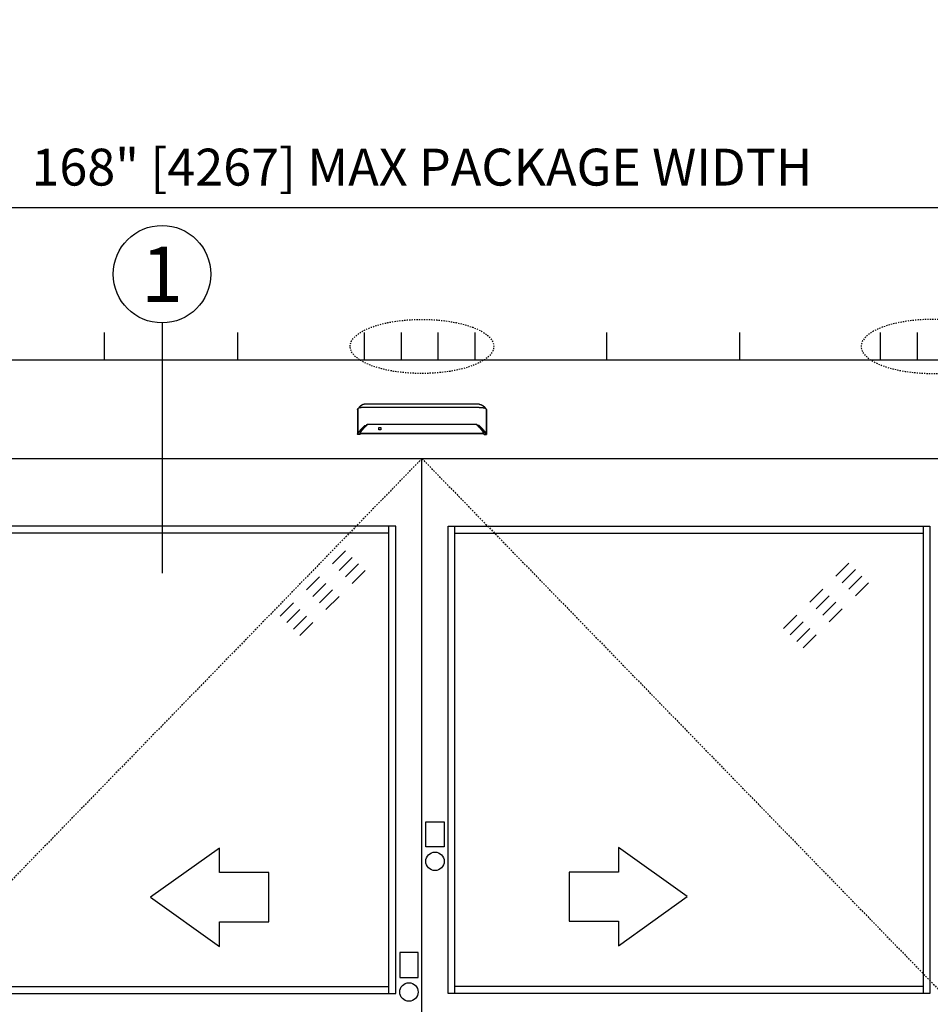
# Model space of a CAD drawing. Extents: x 549 to 1340, y 865 to 1129.
# Drawn here: x 620 to 694, y 1022 to 1102 of the extents above; entities that cross this region are included whole.
import ezdxf
from ezdxf.enums import TextEntityAlignment as Align

# ---------------------------------------------------------------- set-up
doc = ezdxf.new("R2010")
doc.units = 0
doc.header["$MEASUREMENT"] = 0
doc.header["$PDMODE"] = 2
doc.header["$PDSIZE"] = -2
doc.linetypes.add('HIDDEN2', pattern=[0.1875, 0.125, -0.0625])
doc.layers.get('0').update_dxf_attribs({"linetype": 'CONTINUOUS'})
doc.layers.get('DEFPOINTS').update_dxf_attribs({"linetype": 'CONTINUOUS'})
for name, color, linetype in [('G-DETL-FINE', 32, 'CONTINUOUS'), ('G-DETL-HIDN', 32, 'HIDDEN2'), ('G-DETL-TEXT', 31, 'CONTINUOUS')]:
    doc.layers.add(name, color=color, linetype=linetype)
doc.styles.add('ROMAND200', font='ROMAND.SHX', dxfattribs={"height": 0.125})
doc.styles.get("Standard").update_dxf_attribs({"font": 'romans.shx'})
doc.dimstyles.new('DIM32', dxfattribs={"dimscale": 32, "dimtxt": 0.09375, "dimasz": 0.09375, "dimexe": 0.0625, "dimexo": 0.03125, "dimgap": 0.03125, "dimtad": 1, "dimdec": 3, "dimzin": 4, "dimdsep": 46, "dimlunit": 5, "dimtxsty": 'Standard', "dimcen": -0.0625, "dimadec": 0, "dimazin": 0, "dimtfac": 1, "dimtdec": 3, "dimtofl": 0, "dimtmove": 0, "dimatfit": 3, "dimfxl": 0.06, "dimfrac": 2, "dimtolj": 1, "dimtzin": 4, "dimarcsym": 0})

# ---------------------------------------------------------------- blocks, each defined once
blk = doc.blocks.new('GLASS')
for p, q in [((-4.091, -2.5), (-5.151, -3.56)), ((-3.56, -3.03), (-4.621, -4.091)), ((-3.03, -3.56), (-4.091, -4.621)), ((-6.212, -4.621), (-7.273, -5.682)), ((-2.5, -4.091), (-3.56, -5.151)), ((-5.682, -5.151), (-6.742, -6.212)), ((-5.151, -5.682), (-6.212, -6.742)), ((-4.621, -6.212), (-5.682, -7.273)), ((-8.333, -6.742), (-9.394, -7.803)), ((-7.803, -7.273), (-8.864, -8.333)), ((-7.273, -7.803), (-8.333, -8.864)), ((-6.742, -8.333), (-7.803, -9.394))]:
    blk.add_line(p, q)
blk = doc.blocks.new('*D34')
at = {"layer": 'DEFPOINTS', "color": 0, "transparency": 16777216}
for p in [(736.276, 1086.644), (568.276, 1074.23), (736.276, 1074.23)]:
    blk.add_point(p, dxfattribs=at)
at = {"layer": 'G-DETL-TEXT', "color": 0, "lineweight": -2, "transparency": 16777216}
for p, q in [((568.276, 1075.23), (568.276, 1088.644)), ((736.276, 1075.23), (736.276, 1088.644)), ((571.276, 1086.644), (733.276, 1086.644))]:
    blk.add_line(p, q, dxfattribs=at)
at = {"layer": 'G-DETL-TEXT', "color": 0, "transparency": 16777216}
for points in [[(571.276, 1087.144), (571.276, 1086.144), (568.276, 1086.644)], [(733.276, 1087.144), (733.276, 1086.144), (736.276, 1086.644)]]:
    blk.add_solid(points, dxfattribs=at)
at = {"layer": 'G-DETL-TEXT', "color": 0, "transparency": 16777216, "insert": (652.276, 1089.93), "char_height": 3, "attachment_point": 5}
blk.add_mtext('\\A1;168" [4267] MAX PACKAGE WIDTH', dxfattribs=at)

msp = doc.modelspace()

# ---------------------------------------------------------------- linework, layer by layer
at = {"layer": 'G-DETL-FINE'}
for p, q in [((626.4393, 1076.4691), (626.4393, 1074.2301)), ((637.2634, 1076.4691), (637.2634, 1074.2301)), ((647.5726, 1076.4691), (647.5726, 1074.2301)), ((650.5726, 1076.4691), (650.5726, 1074.2301)), ((653.5726, 1076.4691), (653.5726, 1074.2301)), ((656.5726, 1076.4691), (656.5726, 1074.2301)), ((667.2892, 1076.4691), (667.2892, 1074.2301)), ((678.1133, 1076.4691), (678.1133, 1074.2301)), ((689.5425, 1076.4691), (689.5425, 1074.2301)), ((692.5425, 1076.4691), (692.5425, 1074.2301)), ((736.2763, 1074.2301), (568.2763, 1074.2301)), ((647.0298, 1070.2332), (647.0397, 1070.2605)), ((657.5229, 1070.2332), (657.513, 1070.2605)), ((570.0263, 1066.2301), (734.5263, 1066.2301)), ((652.2763, 978.7301), (652.2763, 1066.2301)), ((650.1513, 1060.7301), (610.9613, 1060.7301)), ((649.5903, 1060.1691), (611.5223, 1060.1691)), ((649.5903, 1022.7301), (649.5903, 1060.7301)), ((650.1513, 1022.7301), (650.1513, 1060.7301)), ((654.4013, 1022.7301), (654.4013, 1060.7301)), ((654.4013, 1060.7301), (693.5913, 1060.7301)), ((654.9623, 1022.7301), (654.9623, 1060.7301)), ((654.9623, 1060.1691), (693.0303, 1060.1691)), ((693.0303, 1060.7301), (693.0303, 1022.7301)), ((693.5913, 1060.7301), (693.5913, 1022.7301)), ((611.5223, 1023.2911), (649.5903, 1023.2911)), ((693.0303, 1023.2911), (654.9623, 1023.2911)), ((610.9613, 1022.7301), (650.1513, 1022.7301)), ((693.5913, 1022.7301), (654.4013, 1022.7301))]:
    msp.add_line(p, q, dxfattribs=at)
for points in [[(647.2891, 1070.506), (647.2891, 1070.506), (647.289, 1070.5059), (647.289, 1070.5058), (647.2889, 1070.5058), (647.2888, 1070.5058), (647.2888, 1070.5057), (647.2887, 1070.5055), (647.2885, 1070.5055), (647.2884, 1070.5054), (647.2884, 1070.5053), (647.2883, 1070.5053), (647.2882, 1070.5053), (647.2882, 1070.5052), (647.2881, 1070.5052), (647.2881, 1070.5052), (647.2881, 1070.5051), (647.2879, 1070.5051), (647.2879, 1070.5051), (647.2879, 1070.5049), (647.2879, 1070.5048), (647.2878, 1070.5048), (647.2877, 1070.5048), (647.2876, 1070.5048), (647.2875, 1070.5048), (647.2875, 1070.5047), (647.2873, 1070.5045), (647.2871, 1070.5043), (647.2868, 1070.5042), (647.2866, 1070.504), (647.2864, 1070.5038), (647.2862, 1070.5036), (647.2859, 1070.5035), (647.2857, 1070.5033), (647.2854, 1070.5031), (647.2853, 1070.5029), (647.2852, 1070.5028), (647.285, 1070.5027), (647.2849, 1070.5026), (647.2848, 1070.5026), (647.2847, 1070.5025), (647.2846, 1070.5023), (647.2845, 1070.5023), (647.2844, 1070.5022), (647.2842, 1070.5022), (647.2841, 1070.502), (647.2837, 1070.5017), (647.2833, 1070.5015), (647.283, 1070.5011), (647.2825, 1070.5008), (647.2821, 1070.5004), (647.2818, 1070.5001), (647.2814, 1070.4999), (647.281, 1070.4996), (647.2806, 1070.4992), (647.2802, 1070.4989), (647.2798, 1070.4987), (647.2796, 1070.4984), (647.2793, 1070.4982), (647.279, 1070.4979), (647.2787, 1070.4977), (647.2785, 1070.4975), (647.2782, 1070.4973), (647.2779, 1070.4971), (647.2776, 1070.4968), (647.2774, 1070.4966), (647.2768, 1070.4962), (647.2762, 1070.4957), (647.2755, 1070.4952), (647.275, 1070.4948), (647.2744, 1070.4944), (647.2739, 1070.4939), (647.2733, 1070.4933), (647.2727, 1070.4929), (647.2721, 1070.4925), (647.2715, 1070.492), (647.2708, 1070.4914), (647.2701, 1070.4908), (647.2694, 1070.4903), (647.2686, 1070.4897), (647.268, 1070.4891), (647.2672, 1070.4885), (647.2665, 1070.4879), (647.2658, 1070.4873), (647.2651, 1070.4868), (647.2644, 1070.4861), (647.2637, 1070.4855), (647.2629, 1070.4849), (647.2622, 1070.4843), (647.2614, 1070.4836), (647.2608, 1070.4831), (647.26, 1070.4825), (647.2592, 1070.4818), (647.2585, 1070.4812), (647.2577, 1070.4806), (647.257, 1070.48), (647.2562, 1070.4793), (647.2554, 1070.4786), (647.2547, 1070.4781), (647.254, 1070.4774), (647.2532, 1070.4767), (647.2524, 1070.476), (647.2516, 1070.4755), (647.2509, 1070.4748), (647.2502, 1070.4741), (647.2493, 1070.4734), (647.2469, 1070.4713), (647.2443, 1070.4691), (647.2418, 1070.4669), (647.2392, 1070.4647), (647.2367, 1070.4623), (647.234, 1070.4599), (647.2314, 1070.4575), (647.2287, 1070.4552), (647.226, 1070.4527), (647.2233, 1070.4501), (647.2214, 1070.4483), (647.2194, 1070.4465), (647.2175, 1070.4446), (647.2156, 1070.4427), (647.2136, 1070.4409), (647.2116, 1070.439), (647.2096, 1070.4371), (647.2076, 1070.4352), (647.2056, 1070.4333), (647.2036, 1070.4312), (647.1996, 1070.4272), (647.1954, 1070.4229), (647.1913, 1070.4186), (647.1871, 1070.4143), (647.1831, 1070.4098), (647.1788, 1070.4054), (647.1747, 1070.4007), (647.1705, 1070.3961), (647.1665, 1070.3915), (647.1623, 1070.3867), (647.16, 1070.3839), (647.1576, 1070.3811), (647.1552, 1070.3783), (647.1529, 1070.3754), (647.1505, 1070.3725), (647.1481, 1070.3696), (647.1459, 1070.3668), (647.1436, 1070.3638), (647.1413, 1070.361), (647.139, 1070.358), (647.1368, 1070.3552), (647.1345, 1070.3522), (647.1323, 1070.3493), (647.1301, 1070.3462), (647.128, 1070.3433), (647.1258, 1070.3403), (647.1236, 1070.3373), (647.1215, 1070.3343), (647.1194, 1070.3314), (647.1173, 1070.3285)], [(647.6153, 1070.6431), (647.6151, 1070.6431), (647.6149, 1070.6431), (647.6148, 1070.6431), (647.6146, 1070.6431), (647.6143, 1070.6431), (647.6141, 1070.6431), (647.614, 1070.6431), (647.6138, 1070.6431), (647.6136, 1070.6431), (647.6134, 1070.6431), (647.6133, 1070.6431), (647.6132, 1070.6431), (647.6131, 1070.6431), (647.613, 1070.6431), (647.6129, 1070.6431), (647.6128, 1070.6431), (647.6127, 1070.6431), (647.6126, 1070.6431), (647.6125, 1070.6431), (647.6125, 1070.6431), (647.6123, 1070.6431), (647.6122, 1070.6431), (647.6122, 1070.6431), (647.6121, 1070.6431), (647.6119, 1070.6431), (647.6118, 1070.6431), (647.6118, 1070.6431), (647.6116, 1070.6431), (647.6116, 1070.6431), (647.6115, 1070.6431), (647.6113, 1070.6431), (647.6111, 1070.6431), (647.6107, 1070.6431), (647.6105, 1070.6431), (647.6103, 1070.6431), (647.61, 1070.6431), (647.6098, 1070.6431), (647.6096, 1070.6431), (647.6093, 1070.6431), (647.6091, 1070.6431), (647.6088, 1070.6431), (647.6086, 1070.6431), (647.6083, 1070.6431), (647.6081, 1070.6431), (647.6079, 1070.6431), (647.6077, 1070.6431), (647.6074, 1070.643), (647.6072, 1070.643), (647.607, 1070.643), (647.6066, 1070.643), (647.6064, 1070.643), (647.6062, 1070.643), (647.606, 1070.643), (647.6057, 1070.643), (647.6055, 1070.643), (647.6053, 1070.643), (647.605, 1070.643), (647.6048, 1070.643), (647.6045, 1070.643), (647.6043, 1070.643), (647.6041, 1070.643), (647.6038, 1070.643), (647.6036, 1070.6428), (647.6034, 1070.6428), (647.6031, 1070.6428), (647.6029, 1070.6428), (647.6026, 1070.6428), (647.6023, 1070.6428), (647.6021, 1070.6428), (647.6019, 1070.6428), (647.6013, 1070.6428), (647.6007, 1070.6428), (647.6002, 1070.6428), (647.5996, 1070.6427), (647.599, 1070.6427), (647.5984, 1070.6427), (647.5978, 1070.6426), (647.5972, 1070.6426), (647.5966, 1070.6426), (647.596, 1070.6426), (647.5955, 1070.6426), (647.5949, 1070.6425), (647.5942, 1070.6425), (647.5937, 1070.6424), (647.5931, 1070.6424), (647.5925, 1070.6424), (647.5919, 1070.6424), (647.5913, 1070.6423), (647.5907, 1070.6423), (647.5902, 1070.6423), (647.5896, 1070.6421), (647.589, 1070.6421), (647.5883, 1070.6421), (647.5878, 1070.642), (647.5872, 1070.642), (647.5867, 1070.6419), (647.586, 1070.6419), (647.5854, 1070.6419), (647.5848, 1070.6419), (647.5843, 1070.6419), (647.5837, 1070.6417), (647.5831, 1070.6417), (647.5825, 1070.6416), (647.582, 1070.6416), (647.5813, 1070.6415), (647.5808, 1070.6415), (647.5802, 1070.6415), (647.5796, 1070.6414), (647.579, 1070.6413), (647.5784, 1070.6413), (647.577, 1070.6412), (647.5755, 1070.641), (647.5741, 1070.6408), (647.5728, 1070.6407), (647.5713, 1070.6405), (647.5699, 1070.6404), (647.5685, 1070.6401), (647.5671, 1070.64), (647.5656, 1070.6398), (647.5642, 1070.6395), (647.5628, 1070.6394), (647.5614, 1070.6393), (647.56, 1070.639), (647.5585, 1070.6388), (647.5572, 1070.6386), (647.5557, 1070.6383), (647.5544, 1070.6381), (647.553, 1070.6379), (647.5515, 1070.6376), (647.5501, 1070.6374), (647.5487, 1070.6372), (647.5474, 1070.637), (647.5459, 1070.6366), (647.5445, 1070.6364), (647.5431, 1070.6361), (647.5418, 1070.6358), (647.5404, 1070.6356), (647.539, 1070.6353), (647.5375, 1070.635), (647.5362, 1070.6347), (647.5348, 1070.6345), (647.5334, 1070.6342), (647.532, 1070.6338), (647.5306, 1070.6336), (647.5293, 1070.6333), (647.5279, 1070.6329), (647.5265, 1070.6325), (647.5251, 1070.6322), (647.5238, 1070.6319), (647.5224, 1070.6316), (647.516, 1070.6299), (647.5095, 1070.6282), (647.5031, 1070.6264), (647.4968, 1070.6244), (647.4905, 1070.6224), (647.4842, 1070.6202), (647.478, 1070.618), (647.4718, 1070.6157), (647.4657, 1070.6135), (647.4596, 1070.611), (647.4566, 1070.6098), (647.4535, 1070.6084), (647.4505, 1070.6072), (647.4475, 1070.6058), (647.4445, 1070.6045), (647.4416, 1070.6032), (647.4386, 1070.6017), (647.4356, 1070.6004), (647.4327, 1070.599), (647.4298, 1070.5977), (647.4268, 1070.5962), (647.4239, 1070.5947), (647.421, 1070.5933), (647.4181, 1070.5918), (647.4152, 1070.5903), (647.4124, 1070.5888), (647.4095, 1070.5873), (647.4067, 1070.5858), (647.4039, 1070.5842), (647.4011, 1070.5828), (647.3997, 1070.5818), (647.3981, 1070.5811), (647.3966, 1070.5803), (647.3951, 1070.5794), (647.3937, 1070.5786), (647.3923, 1070.5777), (647.3907, 1070.5769), (647.3893, 1070.576), (647.3879, 1070.5752), (647.3864, 1070.5743), (647.385, 1070.5735), (647.3836, 1070.5726), (647.3822, 1070.5717), (647.3807, 1070.5709), (647.3792, 1070.57), (647.3779, 1070.5692), (647.3764, 1070.5683), (647.375, 1070.5674), (647.3736, 1070.5665), (647.3722, 1070.5657), (647.3709, 1070.5648), (647.3694, 1070.5639), (647.368, 1070.563), (647.3667, 1070.5622), (647.3652, 1070.5613), (647.3639, 1070.5604), (647.3625, 1070.5595), (647.3612, 1070.5586), (647.3597, 1070.5577), (647.3584, 1070.5568), (647.357, 1070.5559), (647.3557, 1070.555), (647.3543, 1070.5541), (647.353, 1070.5533), (647.3517, 1070.5523), (647.3503, 1070.5515), (647.349, 1070.5506), (647.3477, 1070.5497), (647.3464, 1070.5488), (647.345, 1070.5479), (647.3439, 1070.5471), (647.3429, 1070.5464), (647.3419, 1070.5456), (647.3408, 1070.5448), (647.3397, 1070.5441), (647.3387, 1070.5434), (647.3376, 1070.5427), (647.3365, 1070.5419), (647.3355, 1070.5412), (647.3344, 1070.5405), (647.3335, 1070.5398), (647.3324, 1070.539), (647.3313, 1070.5383), (647.3303, 1070.5375), (647.3293, 1070.5367), (647.3283, 1070.536), (647.3273, 1070.5352), (647.3262, 1070.5346), (647.3252, 1070.5337), (647.3242, 1070.5331), (647.3232, 1070.5323), (647.3222, 1070.5316), (647.3212, 1070.5309), (647.3203, 1070.5302), (647.3193, 1070.5294), (647.3182, 1070.5286), (647.3172, 1070.5279), (647.3163, 1070.5271), (647.3153, 1070.5264), (647.3143, 1070.5256), (647.3133, 1070.525), (647.3123, 1070.5241), (647.3114, 1070.5234), (647.3103, 1070.5227), (647.3094, 1070.5219), (647.3084, 1070.5213), (647.3075, 1070.5204), (647.3065, 1070.5198), (647.3056, 1070.519), (647.3047, 1070.5183), (647.3039, 1070.5176), (647.3031, 1070.517), (647.3023, 1070.5164), (647.3015, 1070.5158), (647.3007, 1070.5152), (647.3, 1070.5146), (647.2992, 1070.514), (647.2986, 1070.5134), (647.2978, 1070.513), (647.2972, 1070.5124), (647.2965, 1070.5118), (647.296, 1070.5114), (647.2954, 1070.511), (647.2948, 1070.5105), (647.2942, 1070.51), (647.2937, 1070.5096), (647.2932, 1070.5093), (647.2927, 1070.5089), (647.2923, 1070.5085), (647.2918, 1070.5081), (647.2914, 1070.5078), (647.2909, 1070.5074), (647.2906, 1070.5071), (647.2901, 1070.5068), (647.2898, 1070.5066), (647.2894, 1070.5062), (647.289, 1070.506), (647.2888, 1070.5057), (647.2884, 1070.5054), (647.2881, 1070.5052), (647.2879, 1070.5049), (647.2876, 1070.5048), (647.2874, 1070.5046), (647.2872, 1070.5044), (647.287, 1070.5043), (647.2868, 1070.5042), (647.2867, 1070.5041), (647.2866, 1070.504), (647.2865, 1070.5038)], [(656.9373, 1070.6431), (647.6153, 1070.6431)], [(656.9373, 1070.6431), (656.9375, 1070.6431), (656.9377, 1070.6431), (656.9379, 1070.6431), (656.9381, 1070.6431), (656.9383, 1070.6431), (656.9385, 1070.6431), (656.9387, 1070.6431), (656.9389, 1070.6431), (656.9391, 1070.6431), (656.9392, 1070.6431), (656.9393, 1070.6431), (656.9395, 1070.6431), (656.9396, 1070.6431), (656.9397, 1070.6431), (656.9398, 1070.6431), (656.9398, 1070.6431), (656.9399, 1070.6431), (656.94, 1070.6431), (656.9401, 1070.6431), (656.9402, 1070.6431), (656.9404, 1070.6431), (656.9404, 1070.6431), (656.9405, 1070.6431), (656.9406, 1070.6431), (656.9407, 1070.6431), (656.9408, 1070.6431), (656.9409, 1070.6431), (656.941, 1070.6431), (656.9411, 1070.6431), (656.9412, 1070.6431), (656.9414, 1070.6431), (656.9416, 1070.6431), (656.942, 1070.6431), (656.9422, 1070.6431), (656.9424, 1070.6431), (656.9426, 1070.6431), (656.9428, 1070.6431), (656.9431, 1070.6431), (656.9433, 1070.6431), (656.9436, 1070.6431), (656.9438, 1070.6431), (656.9441, 1070.6431), (656.9443, 1070.6431), (656.9446, 1070.6431), (656.9448, 1070.6431), (656.945, 1070.6431), (656.9452, 1070.643), (656.9455, 1070.643), (656.9457, 1070.643), (656.946, 1070.643), (656.9462, 1070.643), (656.9465, 1070.643), (656.9467, 1070.643), (656.9469, 1070.643), (656.9471, 1070.643), (656.9474, 1070.643), (656.9476, 1070.643), (656.9479, 1070.643), (656.9481, 1070.643), (656.9483, 1070.643), (656.9486, 1070.643), (656.9488, 1070.643), (656.9491, 1070.6428), (656.9493, 1070.6428), (656.9495, 1070.6428), (656.9497, 1070.6428), (656.9501, 1070.6428), (656.9503, 1070.6428), (656.9505, 1070.6428), (656.9508, 1070.6428), (656.9513, 1070.6428), (656.9519, 1070.6428), (656.9524, 1070.6428), (656.9531, 1070.6427), (656.9537, 1070.6427), (656.9543, 1070.6427), (656.9549, 1070.6426), (656.9555, 1070.6426), (656.9561, 1070.6426), (656.9566, 1070.6426), (656.9572, 1070.6426), (656.9578, 1070.6425), (656.9584, 1070.6425), (656.959, 1070.6424), (656.9596, 1070.6424), (656.9601, 1070.6424), (656.9608, 1070.6424), (656.9614, 1070.6423), (656.9619, 1070.6423), (656.9625, 1070.6423), (656.9631, 1070.6421), (656.9637, 1070.6421), (656.9643, 1070.6421), (656.9649, 1070.642), (656.9654, 1070.642), (656.966, 1070.6419), (656.9666, 1070.6419), (656.9672, 1070.6419), (656.9678, 1070.6419), (656.9684, 1070.6419), (656.9689, 1070.6417), (656.9696, 1070.6417), (656.9702, 1070.6416), (656.9707, 1070.6416), (656.9713, 1070.6415), (656.9719, 1070.6415), (656.9724, 1070.6415), (656.973, 1070.6414), (656.9736, 1070.6413), (656.9742, 1070.6413), (656.9756, 1070.6412), (656.9771, 1070.641), (656.9785, 1070.6408), (656.9799, 1070.6407), (656.9814, 1070.6405), (656.9827, 1070.6404), (656.9842, 1070.6401), (656.9856, 1070.64), (656.987, 1070.6398), (656.9885, 1070.6395), (656.9898, 1070.6394), (656.9912, 1070.6393), (656.9927, 1070.639), (656.9941, 1070.6388), (656.9955, 1070.6386), (656.9969, 1070.6383), (656.9983, 1070.6381), (656.9997, 1070.6379), (657.0011, 1070.6376), (657.0025, 1070.6374), (657.0039, 1070.6372), (657.0053, 1070.637), (657.0068, 1070.6366), (657.0081, 1070.6364), (657.0095, 1070.6361), (657.0109, 1070.6358), (657.0123, 1070.6356), (657.0136, 1070.6353), (657.0151, 1070.635), (657.0165, 1070.6347), (657.0178, 1070.6345), (657.0192, 1070.6342), (657.0207, 1070.6338), (657.022, 1070.6336), (657.0234, 1070.6333), (657.0247, 1070.6329), (657.0262, 1070.6325), (657.0275, 1070.6322), (657.0289, 1070.6319), (657.0302, 1070.6316), (657.0367, 1070.6299), (657.0431, 1070.6282), (657.0495, 1070.6264), (657.0559, 1070.6244), (657.0622, 1070.6224), (657.0684, 1070.6202), (657.0746, 1070.618), (657.0808, 1070.6157), (657.0869, 1070.6135), (657.093, 1070.611), (657.0961, 1070.6098), (657.0991, 1070.6084), (657.1021, 1070.6072), (657.1051, 1070.6058), (657.1082, 1070.6045), (657.1111, 1070.6032), (657.114, 1070.6017), (657.117, 1070.6004), (657.12, 1070.599), (657.1228, 1070.5977), (657.1258, 1070.5962), (657.1288, 1070.5947), (657.1316, 1070.5933), (657.1346, 1070.5918), (657.1374, 1070.5903), (657.1403, 1070.5888), (657.1432, 1070.5873), (657.146, 1070.5858), (657.1487, 1070.5842), (657.1516, 1070.5828), (657.1529, 1070.5818), (657.1545, 1070.5811), (657.156, 1070.5803), (657.1575, 1070.5794), (657.159, 1070.5786), (657.1604, 1070.5777), (657.1619, 1070.5769), (657.1633, 1070.576), (657.1647, 1070.5752), (657.1662, 1070.5743), (657.1677, 1070.5735), (657.169, 1070.5726), (657.1705, 1070.5717), (657.172, 1070.5709), (657.1734, 1070.57), (657.1748, 1070.5692), (657.1763, 1070.5683), (657.1776, 1070.5674), (657.1791, 1070.5665), (657.1804, 1070.5657), (657.1818, 1070.5648), (657.1833, 1070.5639), (657.1846, 1070.563), (657.186, 1070.5622), (657.1874, 1070.5613), (657.1888, 1070.5604), (657.1902, 1070.5595), (657.1915, 1070.5586), (657.1929, 1070.5577), (657.1943, 1070.5568), (657.1956, 1070.5559), (657.197, 1070.555), (657.1983, 1070.5541), (657.1997, 1070.5533), (657.201, 1070.5523), (657.2023, 1070.5515), (657.2037, 1070.5506), (657.2049, 1070.5497), (657.2063, 1070.5488), (657.2077, 1070.5479), (657.2087, 1070.5471), (657.2098, 1070.5464), (657.2108, 1070.5456), (657.2119, 1070.5448), (657.213, 1070.5441), (657.214, 1070.5434), (657.2151, 1070.5427), (657.2161, 1070.5419), (657.2171, 1070.5412), (657.2182, 1070.5405), (657.2192, 1070.5398), (657.2202, 1070.539), (657.2213, 1070.5383), (657.2223, 1070.5375), (657.2233, 1070.5367), (657.2244, 1070.536), (657.2254, 1070.5352), (657.2264, 1070.5346), (657.2274, 1070.5337), (657.2284, 1070.5331), (657.2294, 1070.5323), (657.2305, 1070.5316), (657.2315, 1070.5309), (657.2324, 1070.5302), (657.2334, 1070.5294), (657.2344, 1070.5286), (657.2354, 1070.5279), (657.2363, 1070.5271), (657.2373, 1070.5264), (657.2384, 1070.5256), (657.2394, 1070.525), (657.2403, 1070.5241), (657.2413, 1070.5234), (657.2423, 1070.5227), (657.2432, 1070.5219), (657.2442, 1070.5213), (657.2451, 1070.5204), (657.2462, 1070.5198), (657.2471, 1070.519), (657.248, 1070.5183), (657.2488, 1070.5176), (657.2496, 1070.517), (657.2503, 1070.5164), (657.2512, 1070.5158), (657.2519, 1070.5152), (657.2527, 1070.5146), (657.2534, 1070.514), (657.2541, 1070.5134), (657.2548, 1070.513), (657.2555, 1070.5124), (657.2561, 1070.5118), (657.2567, 1070.5114), (657.2573, 1070.511), (657.2579, 1070.5105), (657.2584, 1070.51), (657.259, 1070.5096), (657.2595, 1070.5093), (657.2599, 1070.5089), (657.2604, 1070.5085), (657.2608, 1070.5081), (657.2613, 1070.5078), (657.2617, 1070.5074), (657.2621, 1070.5071), (657.2625, 1070.5068), (657.2629, 1070.5066), (657.2632, 1070.5062), (657.2636, 1070.506), (657.2639, 1070.5057), (657.2642, 1070.5054), (657.2645, 1070.5052), (657.2648, 1070.5049), (657.265, 1070.5048), (657.2652, 1070.5046), (657.2655, 1070.5044), (657.2656, 1070.5043), (657.2658, 1070.5042), (657.2659, 1070.5041), (657.266, 1070.504), (657.2662, 1070.5038)], [(657.2635, 1070.506), (657.2635, 1070.506), (657.2636, 1070.5059), (657.2637, 1070.5058), (657.2638, 1070.5058), (657.2638, 1070.5058), (657.2639, 1070.5057), (657.264, 1070.5055), (657.2641, 1070.5055), (657.2642, 1070.5054), (657.2643, 1070.5053), (657.2643, 1070.5053), (657.2645, 1070.5053), (657.2645, 1070.5052), (657.2645, 1070.5052), (657.2646, 1070.5052), (657.2646, 1070.5051), (657.2647, 1070.5051), (657.2648, 1070.5051), (657.2648, 1070.5049), (657.2648, 1070.5048), (657.2649, 1070.5048), (657.2649, 1070.5048), (657.265, 1070.5048), (657.2651, 1070.5048), (657.2651, 1070.5047), (657.2654, 1070.5045), (657.2656, 1070.5043), (657.2658, 1070.5042), (657.266, 1070.504), (657.2663, 1070.5038), (657.2665, 1070.5036), (657.2667, 1070.5035), (657.2669, 1070.5033), (657.2672, 1070.5031), (657.2674, 1070.5029), (657.2675, 1070.5028), (657.2676, 1070.5027), (657.2677, 1070.5026), (657.2679, 1070.5026), (657.268, 1070.5025), (657.2681, 1070.5023), (657.2682, 1070.5023), (657.2683, 1070.5022), (657.2684, 1070.5022), (657.2685, 1070.502), (657.269, 1070.5017), (657.2693, 1070.5015), (657.2697, 1070.5011), (657.2701, 1070.5008), (657.2706, 1070.5004), (657.2709, 1070.5001), (657.2713, 1070.4999), (657.2717, 1070.4996), (657.272, 1070.4992), (657.2725, 1070.4989), (657.2728, 1070.4987), (657.273, 1070.4984), (657.2734, 1070.4982), (657.2736, 1070.4979), (657.2739, 1070.4977), (657.2742, 1070.4975), (657.2745, 1070.4973), (657.2747, 1070.4971), (657.2751, 1070.4968), (657.2753, 1070.4966), (657.2759, 1070.4962), (657.2765, 1070.4957), (657.2771, 1070.4952), (657.2776, 1070.4948), (657.2782, 1070.4944), (657.2788, 1070.4939), (657.2794, 1070.4933), (657.2799, 1070.4929), (657.2805, 1070.4925), (657.2812, 1070.492), (657.2818, 1070.4914), (657.2825, 1070.4908), (657.2833, 1070.4903), (657.284, 1070.4897), (657.2847, 1070.4891), (657.2855, 1070.4885), (657.2861, 1070.4879), (657.2868, 1070.4873), (657.2875, 1070.4868), (657.2883, 1070.4861), (657.289, 1070.4855), (657.2897, 1070.4849), (657.2905, 1070.4843), (657.2913, 1070.4836), (657.2919, 1070.4831), (657.2927, 1070.4825), (657.2934, 1070.4818), (657.2942, 1070.4812), (657.2949, 1070.4806), (657.2957, 1070.48), (657.2964, 1070.4793), (657.2972, 1070.4786), (657.2979, 1070.4781), (657.2987, 1070.4774), (657.2995, 1070.4767), (657.3002, 1070.476), (657.301, 1070.4755), (657.3018, 1070.4748), (657.3025, 1070.4741), (657.3034, 1070.4734), (657.3058, 1070.4713), (657.3083, 1070.4691), (657.3109, 1070.4669), (657.3135, 1070.4647), (657.316, 1070.4623), (657.3187, 1070.4599), (657.3213, 1070.4575), (657.324, 1070.4552), (657.3267, 1070.4527), (657.3294, 1070.4501), (657.3313, 1070.4483), (657.3332, 1070.4465), (657.3352, 1070.4446), (657.3371, 1070.4427), (657.3391, 1070.4409), (657.341, 1070.439), (657.343, 1070.4371), (657.3451, 1070.4352), (657.347, 1070.4333), (657.3491, 1070.4312), (657.3531, 1070.4272), (657.3573, 1070.4229), (657.3613, 1070.4186), (657.3655, 1070.4143), (657.3696, 1070.4098), (657.3738, 1070.4054), (657.378, 1070.4007), (657.3821, 1070.3961), (657.3862, 1070.3915), (657.3903, 1070.3867), (657.3926, 1070.3839), (657.395, 1070.3811), (657.3975, 1070.3783), (657.3998, 1070.3754), (657.4021, 1070.3725), (657.4045, 1070.3696), (657.4068, 1070.3668), (657.4091, 1070.3638), (657.4114, 1070.361), (657.4136, 1070.358), (657.4159, 1070.3552), (657.4181, 1070.3522), (657.4204, 1070.3493), (657.4225, 1070.3462), (657.4247, 1070.3433), (657.4269, 1070.3403), (657.4291, 1070.3373), (657.4311, 1070.3343), (657.4333, 1070.3314), (657.4353, 1070.3285)], [(647.0298, 1070.2332), (647.0297, 1070.2329), (647.0296, 1070.2327), (647.0295, 1070.2325), (647.0295, 1070.2321), (647.0294, 1070.2319), (647.0294, 1070.2317), (647.0293, 1070.2314), (647.0293, 1070.2311), (647.0293, 1070.2308), (647.0293, 1070.2306)], [(647.0293, 1070.2306), (647.0293, 1068.2081)], [(647.0557, 1070.2803), (647.0534, 1070.2785), (647.0513, 1070.2766), (647.0494, 1070.2747), (647.0476, 1070.2729), (647.0458, 1070.2709), (647.0443, 1070.269), (647.0429, 1070.2668), (647.0417, 1070.2648), (647.0406, 1070.2626), (647.0397, 1070.2605)], [(647.0526, 1070.2742), (647.0526, 1070.2748), (647.0528, 1070.2754), (647.0529, 1070.2761), (647.0531, 1070.2768), (647.0534, 1070.2774), (647.0537, 1070.2781), (647.0541, 1070.2787), (647.0546, 1070.2792), (647.0551, 1070.2798), (647.0557, 1070.2802)], [(647.0526, 1070.2742), (647.0526, 1068.2697)], [(647.1303, 1070.3385), (647.0557, 1070.2803)], [(647.6153, 1070.3809), (647.6152, 1070.3809), (647.6152, 1070.3809), (647.6151, 1070.3809), (647.615, 1070.3809), (647.6149, 1070.3809), (647.6148, 1070.3809), (647.6147, 1070.3809), (647.6146, 1070.3809), (647.6144, 1070.3809), (647.6143, 1070.3809), (647.6141, 1070.3809), (647.614, 1070.3809), (647.6139, 1070.3809), (647.6138, 1070.3809), (647.6136, 1070.3809), (647.6132, 1070.3809), (647.6128, 1070.3809), (647.6124, 1070.3809), (647.6121, 1070.3809), (647.6116, 1070.3809), (647.6113, 1070.3809), (647.6109, 1070.3809), (647.6105, 1070.3809), (647.61, 1070.3809), (647.6097, 1070.3809), (647.6077, 1070.3809), (647.6057, 1070.3809), (647.6036, 1070.3809), (647.6017, 1070.3809), (647.5997, 1070.3809), (647.5976, 1070.3809), (647.5956, 1070.3809), (647.5935, 1070.3809), (647.5916, 1070.3809), (647.5896, 1070.3809), (647.5841, 1070.3809), (647.5786, 1070.3808), (647.5732, 1070.3808), (647.5678, 1070.3806), (647.5624, 1070.3806), (647.557, 1070.3806), (647.5515, 1070.3805), (647.5462, 1070.3804), (647.5408, 1070.3804), (647.5354, 1070.3803), (647.519, 1070.3799), (647.5028, 1070.3797), (647.4866, 1070.3793), (647.4705, 1070.3788), (647.4547, 1070.3783), (647.4389, 1070.3777), (647.4235, 1070.3772), (647.4082, 1070.3765), (647.3932, 1070.3758), (647.3786, 1070.375), (647.35, 1070.3734), (647.3228, 1070.3715), (647.297, 1070.3695), (647.2726, 1070.3673), (647.2498, 1070.365), (647.2286, 1070.3625), (647.2093, 1070.3599), (647.1918, 1070.357), (647.1763, 1070.3542), (647.1629, 1070.3512), (647.1585, 1070.3502), (647.1543, 1070.349), (647.1504, 1070.3479), (647.1468, 1070.3467), (647.1436, 1070.3454), (647.1404, 1070.3442), (647.1376, 1070.3428), (647.135, 1070.3414), (647.1325, 1070.34), (647.1303, 1070.3386)], [(656.9373, 1070.3809), (647.6153, 1070.3809)], [(656.9373, 1070.3809), (656.9374, 1070.3809), (656.9375, 1070.3809), (656.9375, 1070.3809), (656.9377, 1070.3809), (656.9377, 1070.3809), (656.9379, 1070.3809), (656.938, 1070.3809), (656.9381, 1070.3809), (656.9382, 1070.3809), (656.9384, 1070.3809), (656.9385, 1070.3809), (656.9387, 1070.3809), (656.9388, 1070.3809), (656.9389, 1070.3809), (656.9391, 1070.3809), (656.9395, 1070.3809), (656.9398, 1070.3809), (656.9402, 1070.3809), (656.9406, 1070.3809), (656.941, 1070.3809), (656.9414, 1070.3809), (656.9418, 1070.3809), (656.9422, 1070.3809), (656.9426, 1070.3809), (656.943, 1070.3809), (656.9449, 1070.3809), (656.947, 1070.3809), (656.949, 1070.3809), (656.951, 1070.3809), (656.953, 1070.3809), (656.9551, 1070.3809), (656.9571, 1070.3809), (656.9591, 1070.3809), (656.961, 1070.3809), (656.9631, 1070.3809), (656.9686, 1070.3809), (656.974, 1070.3808), (656.9794, 1070.3808), (656.9849, 1070.3806), (656.9903, 1070.3806), (656.9957, 1070.3806), (657.0011, 1070.3805), (657.0064, 1070.3804), (657.0118, 1070.3804), (657.0173, 1070.3803), (657.0336, 1070.3799), (657.0499, 1070.3797), (657.0661, 1070.3793), (657.0822, 1070.3788), (657.098, 1070.3783), (657.1137, 1070.3777), (657.1292, 1070.3772), (657.1444, 1070.3765), (657.1594, 1070.3758), (657.1741, 1070.375), (657.2026, 1070.3734), (657.2299, 1070.3715), (657.2557, 1070.3695), (657.28, 1070.3673), (657.3028, 1070.365), (657.324, 1070.3625), (657.3433, 1070.3599), (657.3609, 1070.357), (657.3764, 1070.3542), (657.3898, 1070.3512), (657.3942, 1070.3502), (657.3984, 1070.349), (657.4022, 1070.3479), (657.4058, 1070.3467), (657.4091, 1070.3454), (657.4122, 1070.3442), (657.4151, 1070.3428), (657.4177, 1070.3414), (657.4202, 1070.34), (657.4224, 1070.3386)], [(657.4224, 1070.3385), (657.497, 1070.2803)], [(657.497, 1070.2803), (657.4992, 1070.2785), (657.5014, 1070.2766), (657.5033, 1070.2747), (657.5051, 1070.2729), (657.5068, 1070.2709), (657.5084, 1070.269), (657.5097, 1070.2668), (657.511, 1070.2648), (657.5121, 1070.2626), (657.513, 1070.2605)], [(657.5, 1070.2742), (657.5, 1070.2748), (657.4999, 1070.2754), (657.4998, 1070.2761), (657.4996, 1070.2768), (657.4992, 1070.2774), (657.4989, 1070.2781), (657.4985, 1070.2787), (657.4981, 1070.2792), (657.4976, 1070.2798), (657.497, 1070.2802)], [(657.5, 1070.2742), (657.5, 1068.2697)], [(657.5229, 1070.2332), (657.5229, 1070.2329), (657.523, 1070.2327), (657.5232, 1070.2325), (657.5232, 1070.2321), (657.5233, 1070.2319), (657.5233, 1070.2317), (657.5233, 1070.2314), (657.5234, 1070.2311), (657.5234, 1070.2308), (657.5234, 1070.2306)], [(657.5234, 1070.2306), (657.5234, 1068.2081)], [(647.7281, 1068.9021), (647.712, 1068.8849), (647.696, 1068.8676), (647.6799, 1068.8503), (647.6639, 1068.8329), (647.6479, 1068.8157), (647.6319, 1068.7984), (647.6161, 1068.781), (647.6003, 1068.7638), (647.5845, 1068.7465), (647.5689, 1068.7293), (647.5533, 1068.7121), (647.5379, 1068.6949), (647.5225, 1068.6779), (647.5073, 1068.6608), (647.4923, 1068.644), (647.4775, 1068.6273), (647.4628, 1068.6107), (647.4483, 1068.5942), (647.4341, 1068.578), (647.4202, 1068.5621), (647.4062, 1068.5459), (647.3925, 1068.53), (647.3792, 1068.5145), (647.3663, 1068.4993), (647.3538, 1068.4844), (647.3416, 1068.4698), (647.33, 1068.4559), (647.3189, 1068.4423), (647.3083, 1068.4293), (647.2984, 1068.4168), (647.2934, 1068.4106), (647.2887, 1068.4046), (647.2841, 1068.3986), (647.2797, 1068.3929), (647.2755, 1068.3876), (647.2717, 1068.3823), (647.2679, 1068.3772), (647.2643, 1068.3723), (647.261, 1068.3677), (647.2579, 1068.3632), (647.255, 1068.3591), (647.2524, 1068.3552), (647.25, 1068.3515), (647.2479, 1068.3481), (647.246, 1068.3448), (647.2444, 1068.3419), (647.243, 1068.3394), (647.242, 1068.337), (647.2412, 1068.3349), (647.2407, 1068.3333)], [(647.2993, 1068.3956), (647.2997, 1068.397), (647.3003, 1068.3987), (647.3012, 1068.4005), (647.3022, 1068.4027), (647.3035, 1068.405), (647.3049, 1068.4075), (647.3066, 1068.4101), (647.3084, 1068.4131), (647.3104, 1068.4161), (647.3126, 1068.4194), (647.315, 1068.4228), (647.3176, 1068.4265), (647.3203, 1068.4303), (647.3232, 1068.4343), (647.3262, 1068.4384), (647.3295, 1068.4426), (647.3329, 1068.4472), (647.3364, 1068.4517), (647.3401, 1068.4564), (647.3439, 1068.4614), (647.3523, 1068.472), (647.3613, 1068.4831), (647.3706, 1068.4947), (647.3806, 1068.5068), (647.391, 1068.5192), (647.4017, 1068.532), (647.4129, 1068.5453), (647.4244, 1068.5587), (647.4361, 1068.5726), (647.4483, 1068.5865), (647.4609, 1068.6011), (647.4737, 1068.6158), (647.4867, 1068.6307), (647.5, 1068.6457), (647.5135, 1068.661), (647.5271, 1068.6763), (647.5409, 1068.6917), (647.5548, 1068.7073), (647.5689, 1068.7228), (647.583, 1068.7385), (647.5973, 1068.7542), (647.6116, 1068.7699), (647.626, 1068.7857), (647.6405, 1068.8015), (647.655, 1068.8173), (647.6695, 1068.833), (647.6842, 1068.8489), (647.6988, 1068.8645), (647.7135, 1068.8802), (647.7281, 1068.8959)], [(647.6153, 1068.9081), (647.6056, 1068.8983), (647.5959, 1068.8885), (647.5862, 1068.8785), (647.5765, 1068.8687), (647.5669, 1068.8588), (647.5573, 1068.8489), (647.5477, 1068.8389), (647.5381, 1068.829), (647.5285, 1068.8189), (647.519, 1068.809)], [(647.6153, 1068.9081), (647.7224, 1068.9081)], [(647.7281, 1068.9021), (647.7281, 1068.9022), (647.7279, 1068.9025), (647.7276, 1068.903), (647.727, 1068.9034), (647.7265, 1068.9041), (647.7258, 1068.9049), (647.7249, 1068.9057), (647.7241, 1068.9066), (647.7232, 1068.9073), (647.7224, 1068.9081)], [(656.7411, 1068.9899), (647.8104, 1068.9899), (647.7281, 1068.9021)], [(647.7281, 1068.8959), (647.8161, 1068.9899)], [(656.8246, 1068.8959), (656.7365, 1068.9899)], [(656.8245, 1068.9021), (656.8246, 1068.9022), (656.8247, 1068.9025), (656.8251, 1068.903), (656.8256, 1068.9034), (656.8262, 1068.9041), (656.8269, 1068.9049), (656.8277, 1068.9057), (656.8286, 1068.9066), (656.8295, 1068.9073), (656.8303, 1068.9081)], [(656.8245, 1068.9021), (656.8406, 1068.8849), (656.8567, 1068.8676), (656.8727, 1068.8503), (656.8888, 1068.8329), (656.9048, 1068.8157), (656.9207, 1068.7984), (656.9365, 1068.781), (656.9524, 1068.7638), (656.9681, 1068.7465), (656.9838, 1068.7293), (656.9994, 1068.7121), (657.0148, 1068.6949), (657.0301, 1068.6779), (657.0454, 1068.6608), (657.0603, 1068.644), (657.0752, 1068.6273), (657.0899, 1068.6107), (657.1043, 1068.5942), (657.1185, 1068.578), (657.1324, 1068.5621), (657.1464, 1068.5459), (657.1601, 1068.53), (657.1734, 1068.5145), (657.1864, 1068.4993), (657.1988, 1068.4844), (657.211, 1068.4698), (657.2227, 1068.4559), (657.2337, 1068.4423), (657.2443, 1068.4293), (657.2543, 1068.4168), (657.2593, 1068.4106), (657.264, 1068.4046), (657.2685, 1068.3986), (657.2729, 1068.3929), (657.2771, 1068.3876), (657.281, 1068.3823), (657.2848, 1068.3772), (657.2883, 1068.3723), (657.2917, 1068.3677), (657.2948, 1068.3632), (657.2977, 1068.3591), (657.3002, 1068.3552), (657.3026, 1068.3515), (657.3048, 1068.3481), (657.3067, 1068.3448), (657.3083, 1068.3419), (657.3096, 1068.3394), (657.3106, 1068.337), (657.3115, 1068.3349), (657.312, 1068.3333)], [(657.2534, 1068.3956), (657.2529, 1068.397), (657.2523, 1068.3987), (657.2515, 1068.4005), (657.2505, 1068.4027), (657.2492, 1068.405), (657.2478, 1068.4075), (657.246, 1068.4101), (657.2442, 1068.4131), (657.2422, 1068.4161), (657.2401, 1068.4194), (657.2376, 1068.4228), (657.2351, 1068.4265), (657.2324, 1068.4303), (657.2294, 1068.4343), (657.2264, 1068.4384), (657.2231, 1068.4426), (657.2197, 1068.4472), (657.2162, 1068.4517), (657.2126, 1068.4564), (657.2088, 1068.4614), (657.2004, 1068.472), (657.1914, 1068.4831), (657.182, 1068.4947), (657.1721, 1068.5068), (657.1617, 1068.5192), (657.1509, 1068.532), (657.1398, 1068.5453), (657.1283, 1068.5587), (657.1165, 1068.5726), (657.1044, 1068.5865), (657.0918, 1068.6011), (657.0789, 1068.6158), (657.0659, 1068.6307), (657.0527, 1068.6457), (657.0392, 1068.661), (657.0256, 1068.6763), (657.0117, 1068.6917), (656.9978, 1068.7073), (656.9838, 1068.7228), (656.9696, 1068.7385), (656.9554, 1068.7542), (656.941, 1068.7699), (656.9267, 1068.7857), (656.9122, 1068.8015), (656.8977, 1068.8173), (656.8831, 1068.833), (656.8684, 1068.8489), (656.8539, 1068.8645), (656.8392, 1068.8802), (656.8246, 1068.8959)], [(656.9373, 1068.9081), (656.8303, 1068.9081)], [(656.9373, 1068.9081), (656.947, 1068.8983), (656.9567, 1068.8885), (656.9664, 1068.8785), (656.9761, 1068.8687), (656.9858, 1068.8588), (656.9954, 1068.8489), (657.005, 1068.8389), (657.0146, 1068.829), (657.0241, 1068.8189), (657.0337, 1068.809)], [(647.0293, 1068.2103), (647.0392, 1068.2474)], [(647.0293, 1068.2103), (647.0294, 1068.2091), (647.0296, 1068.208), (647.0301, 1068.2069), (647.0307, 1068.2058), (647.0316, 1068.2047), (647.0325, 1068.204), (647.0337, 1068.2033), (647.0348, 1068.2028), (647.036, 1068.2026), (647.0372, 1068.2025)], [(647.0296, 1068.208), (647.0296, 1068.208), (647.0296, 1068.208), (647.0295, 1068.208), (647.0294, 1068.208), (647.0293, 1068.208), (647.0293, 1068.208)], [(647.0293, 1068.208), (647.0293, 1068.2076)], [(647.0293, 1068.2076), (647.0293, 1068.1919)], [(647.2136, 1068.192), (647.0293, 1068.1919)], [(647.2028, 1068.2025), (647.0372, 1068.2025)], [(647.0526, 1068.2697), (647.0506, 1068.2674), (647.0488, 1068.2653), (647.047, 1068.263), (647.0455, 1068.2608), (647.0441, 1068.2587), (647.0428, 1068.2564), (647.0417, 1068.2541), (647.0407, 1068.2518), (647.0399, 1068.2495), (647.0392, 1068.2473)], [(647.0526, 1068.2697), (647.1175, 1068.3386)], [(647.1175, 1068.3387), (647.1185, 1068.3399), (647.1195, 1068.341), (647.1204, 1068.3424), (647.1214, 1068.3439), (647.1224, 1068.3454), (647.1235, 1068.3471), (647.1243, 1068.3489), (647.1254, 1068.351), (647.1264, 1068.353), (647.1273, 1068.3553)], [(647.519, 1068.809), (647.5075, 1068.7971), (647.4961, 1068.7853), (647.4848, 1068.7733), (647.4734, 1068.7615), (647.4622, 1068.7496), (647.4509, 1068.7378), (647.4397, 1068.726), (647.4286, 1068.7141), (647.4176, 1068.7024), (647.4065, 1068.6907), (647.3993, 1068.6828), (647.392, 1068.6751), (647.3848, 1068.6673), (647.3776, 1068.6595), (647.3704, 1068.6518), (647.3633, 1068.644), (647.3563, 1068.6363), (647.3491, 1068.6288), (647.3423, 1068.6211), (647.3353, 1068.6135), (647.3293, 1068.6069), (647.3233, 1068.6004), (647.3173, 1068.5936), (647.3114, 1068.5871), (647.3056, 1068.5807), (647.2997, 1068.574), (647.294, 1068.5677), (647.2882, 1068.5612), (647.2825, 1068.5549), (647.277, 1068.5485), (647.2707, 1068.5415), (647.2647, 1068.5345), (647.2586, 1068.5276), (647.2526, 1068.5207), (647.2468, 1068.5139), (647.2409, 1068.5071), (647.2351, 1068.5004), (647.2295, 1068.4938), (647.2239, 1068.4873), (647.2185, 1068.4807), (647.2147, 1068.4761), (647.2109, 1068.4716), (647.2071, 1068.4671), (647.2034, 1068.4625), (647.1997, 1068.4582), (647.1962, 1068.4537), (647.1927, 1068.4494), (647.1892, 1068.4451), (647.1859, 1068.4408), (647.1825, 1068.4367), (647.1784, 1068.4316), (647.1745, 1068.4265), (647.1708, 1068.4216), (647.167, 1068.4167), (647.1634, 1068.4118), (647.16, 1068.4072), (647.1567, 1068.4027), (647.1535, 1068.3983), (647.1504, 1068.3938), (647.1476, 1068.3897), (647.1448, 1068.3856), (647.1422, 1068.3816), (647.1398, 1068.3779), (647.1375, 1068.3742), (647.1354, 1068.3708), (647.1334, 1068.3673), (647.1316, 1068.3641), (647.1299, 1068.361), (647.1285, 1068.3581), (647.1273, 1068.3552)], [(647.2028, 1068.2025), (647.2035, 1068.2025), (647.2042, 1068.2026), (647.2047, 1068.2027), (647.2054, 1068.2029), (647.206, 1068.2032), (647.2066, 1068.2034), (647.2071, 1068.2037), (647.2077, 1068.204), (647.2081, 1068.2045), (647.2087, 1068.205)], [(647.2407, 1068.3333), (647.2087, 1068.2049)], [(647.2087, 1068.205), (647.2674, 1068.2676)], [(647.2136, 1068.208), (647.2116, 1068.208)], [(647.2136, 1068.208), (647.2797, 1068.2786)], [(647.2674, 1068.2496), (647.2136, 1068.192)], [(647.2136, 1068.2076), (647.2136, 1068.208)], [(647.2136, 1068.192), (647.2136, 1068.2076)], [(647.2674, 1068.2676), (647.2993, 1068.3956)], [(647.2682, 1068.2506), (647.2681, 1068.2505), (647.268, 1068.2504), (647.2679, 1068.2503), (647.2679, 1068.2501), (647.2678, 1068.25), (647.2677, 1068.2499), (647.2676, 1068.2498), (647.2675, 1068.2496), (647.2674, 1068.2495), (647.2674, 1068.2495)], [(647.2795, 1068.2628), (647.2682, 1068.2506)], [(647.2795, 1068.2628), (647.2797, 1068.2785)], [(657.273, 1068.2628), (647.2795, 1068.2628)], [(647.2797, 1068.2786), (657.2728, 1068.2786)], [(648.7747, 1068.7704), (648.932, 1068.7704)], [(648.7747, 1068.5623), (648.7747, 1068.7704)], [(648.932, 1068.5623), (648.7747, 1068.5623)], [(648.932, 1068.7704), (648.932, 1068.5622)], [(653.2793, 1068.2809), (653.2793, 1068.2828)], [(657.0337, 1068.809), (657.0452, 1068.7971), (657.0565, 1068.7853), (657.0678, 1068.7733), (657.0793, 1068.7615), (657.0904, 1068.7496), (657.1017, 1068.7378), (657.1129, 1068.726), (657.1241, 1068.7141), (657.1351, 1068.7024), (657.1461, 1068.6907), (657.1534, 1068.6828), (657.1607, 1068.6751), (657.1678, 1068.6673), (657.1751, 1068.6595), (657.1822, 1068.6518), (657.1893, 1068.644), (657.1964, 1068.6363), (657.2035, 1068.6288), (657.2104, 1068.6211), (657.2174, 1068.6135), (657.2233, 1068.6069), (657.2293, 1068.6004), (657.2353, 1068.5936), (657.2412, 1068.5871), (657.2471, 1068.5807), (657.2529, 1068.574), (657.2587, 1068.5677), (657.2645, 1068.5612), (657.2701, 1068.5549), (657.2756, 1068.5485), (657.2819, 1068.5415), (657.288, 1068.5345), (657.2941, 1068.5276), (657.3, 1068.5207), (657.3059, 1068.5139), (657.3118, 1068.5071), (657.3175, 1068.5004), (657.3232, 1068.4938), (657.3288, 1068.4873), (657.3341, 1068.4807), (657.338, 1068.4761), (657.3418, 1068.4716), (657.3456, 1068.4671), (657.3493, 1068.4625), (657.3529, 1068.4582), (657.3565, 1068.4537), (657.36, 1068.4494), (657.3634, 1068.4451), (657.3668, 1068.4408), (657.3701, 1068.4367), (657.3742, 1068.4316), (657.3781, 1068.4265), (657.3819, 1068.4216), (657.3856, 1068.4167), (657.3892, 1068.4118), (657.3926, 1068.4072), (657.3959, 1068.4027), (657.3991, 1068.3983), (657.4022, 1068.3938), (657.405, 1068.3897), (657.4079, 1068.3856), (657.4104, 1068.3816), (657.4128, 1068.3779), (657.4152, 1068.3742), (657.4172, 1068.3708), (657.4192, 1068.3673), (657.421, 1068.3641), (657.4227, 1068.361), (657.4241, 1068.3581), (657.4253, 1068.3552)], [(657.2853, 1068.2676), (657.2534, 1068.3956)], [(657.339, 1068.208), (657.2729, 1068.2786)], [(657.2731, 1068.2628), (657.2729, 1068.2785)], [(657.2731, 1068.2628), (657.2844, 1068.2506)], [(657.2844, 1068.2506), (657.2846, 1068.2505), (657.2847, 1068.2504), (657.2848, 1068.2503), (657.2848, 1068.2501), (657.2849, 1068.25), (657.285, 1068.2499), (657.2851, 1068.2498), (657.2851, 1068.2496), (657.2852, 1068.2495), (657.2853, 1068.2495)], [(657.344, 1068.205), (657.2853, 1068.2676)], [(657.2853, 1068.2496), (657.339, 1068.192)], [(657.312, 1068.3333), (657.344, 1068.2049)], [(657.339, 1068.2076), (657.339, 1068.208)], [(657.339, 1068.208), (657.3411, 1068.208)], [(657.339, 1068.192), (657.339, 1068.2076)], [(657.339, 1068.192), (657.5234, 1068.1919)], [(657.3498, 1068.2025), (657.3492, 1068.2025), (657.3485, 1068.2026), (657.3479, 1068.2027), (657.3472, 1068.2029), (657.3467, 1068.2032), (657.346, 1068.2034), (657.3455, 1068.2037), (657.345, 1068.204), (657.3445, 1068.2045), (657.344, 1068.205)], [(657.3498, 1068.2025), (657.5155, 1068.2025)], [(657.4352, 1068.3387), (657.4342, 1068.3399), (657.4332, 1068.341), (657.4323, 1068.3424), (657.4312, 1068.3439), (657.4302, 1068.3454), (657.4291, 1068.3471), (657.4283, 1068.3489), (657.4273, 1068.351), (657.4263, 1068.353), (657.4253, 1068.3553)], [(657.5, 1068.2697), (657.4352, 1068.3386)], [(657.5, 1068.2697), (657.502, 1068.2674), (657.5039, 1068.2653), (657.5056, 1068.263), (657.5071, 1068.2608), (657.5086, 1068.2587), (657.5098, 1068.2564), (657.511, 1068.2541), (657.512, 1068.2518), (657.5128, 1068.2495), (657.5134, 1068.2473)], [(657.5234, 1068.2103), (657.5134, 1068.2474)], [(657.5234, 1068.2103), (657.5233, 1068.2091), (657.523, 1068.208), (657.5226, 1068.2069), (657.5219, 1068.2058), (657.5211, 1068.2047), (657.5201, 1068.204), (657.519, 1068.2033), (657.5179, 1068.2028), (657.5166, 1068.2026), (657.5155, 1068.2025)], [(657.523, 1068.208), (657.523, 1068.208), (657.5231, 1068.208), (657.5232, 1068.208), (657.5233, 1068.208), (657.5233, 1068.208), (657.5234, 1068.208)], [(657.5234, 1068.208), (657.5234, 1068.2076)], [(657.5234, 1068.2076), (657.5234, 1068.1919)], [(639.8092, 1032.5633), (635.8092, 1032.5633), (635.8092, 1034.5633), (630.2063, 1030.5633), (635.8092, 1026.5633), (635.8092, 1028.5633), (639.8092, 1028.5633), (639.8092, 1032.5633)], [(664.2534, 1028.6106), (668.2534, 1028.6106), (668.2534, 1026.6106), (673.8563, 1030.6106), (668.2534, 1034.6106), (668.2534, 1032.6106), (664.2534, 1032.6106), (664.2534, 1028.6106)]]:
    msp.add_lwpolyline(points, dxfattribs=at)
for points in [[(654.0888, 1034.6674), (652.5888, 1034.6674), (652.5888, 1036.6867), (654.0888, 1036.6867)], [(650.4638, 1024.0419), (651.9638, 1024.0419), (651.9638, 1026.0612), (650.4638, 1026.0612)]]:
    msp.add_lwpolyline(points, close=True, dxfattribs=at)
for centre in [(653.3388, 1033.4806), (651.2138, 1022.8552)]:
    msp.add_circle(centre, 0.75, dxfattribs=at)
at = {"layer": 'G-DETL-FINE', "linetype": 'HIDDEN2', "ltscale": 0.75}
msp.add_ellipse((652.2763, 1075.3496), major_axis=(-5.8423, 0), ratio=0.3764023, dxfattribs=at)
at = {"layer": 'G-DETL-FINE', "linetype": 'HIDDEN2', "ltscale": 0.75, "extrusion": (0, 0, -1)}
msp.add_ellipse((693.8388, 1075.3496), major_axis=(5.8423, 0), ratio=0.3764023, dxfattribs=at)
at = {"layer": 'G-DETL-FINE'}
for points in [[(647.2865, 1070.5038), (647.2865, 1070.5038), (647.2864, 1070.5038), (647.2864, 1070.5038), (647.2864, 1070.5038), (647.2864, 1070.5037), (647.2864, 1070.5037), (647.2864, 1070.5037), (647.2863, 1070.5037), (647.2863, 1070.5037), (647.2863, 1070.5037), (647.2863, 1070.5037), (647.2863, 1070.5037), (647.2863, 1070.5037), (647.2863, 1070.5037), (647.2863, 1070.5037), (647.2863, 1070.5037), (647.2864, 1070.5038), (647.2864, 1070.5038), (647.2864, 1070.5038), (647.2866, 1070.504), (647.2866, 1070.504), (647.2866, 1070.504), (647.2868, 1070.5042), (647.2868, 1070.5042), (647.2868, 1070.5042), (647.2872, 1070.5044), (647.2872, 1070.5044), (647.2872, 1070.5044), (647.2878, 1070.5049), (647.2878, 1070.5049), (647.2878, 1070.5049), (647.2884, 1070.5053), (647.2884, 1070.5053), (647.2884, 1070.5053), (647.2891, 1070.506), (647.2891, 1070.506)], [(657.2661, 1070.5038), (657.2661, 1070.5038), (657.2663, 1070.5038), (657.2663, 1070.5038), (657.2663, 1070.5038), (657.2663, 1070.5037), (657.2663, 1070.5037), (657.2663, 1070.5037), (657.2663, 1070.5037), (657.2663, 1070.5037), (657.2663, 1070.5037), (657.2664, 1070.5037), (657.2664, 1070.5037), (657.2664, 1070.5037), (657.2663, 1070.5037), (657.2663, 1070.5037), (657.2663, 1070.5037), (657.2663, 1070.5038), (657.2663, 1070.5038), (657.2663, 1070.5038), (657.266, 1070.504), (657.266, 1070.504), (657.266, 1070.504), (657.2658, 1070.5042), (657.2658, 1070.5042), (657.2658, 1070.5042), (657.2654, 1070.5044), (657.2654, 1070.5044), (657.2654, 1070.5044), (657.2649, 1070.5049), (657.2649, 1070.5049), (657.2649, 1070.5049), (657.2643, 1070.5053), (657.2643, 1070.5053), (657.2643, 1070.5053), (657.2635, 1070.506), (657.2635, 1070.506)]]:
    msp.add_open_spline(points, degree=3, knots=[0, 0, 0, 0, 1, 1, 1, 2, 2, 2, 3, 3, 3, 4, 4, 4, 5, 5, 5, 6, 6, 6, 7, 7, 7, 8, 8, 8, 9, 9, 9, 10, 10, 10, 11, 11, 11, 12, 12, 12, 12], dxfattribs=at)
at = {"layer": 'G-DETL-HIDN'}
for q in [(608.8363, 1021.6051), (695.7163, 1021.6051)]:
    msp.add_line((652.2763, 1066.2301), q, dxfattribs=at)
at = {"layer": 'G-DETL-TEXT'}
msp.add_line((631.135, 1077.2626), (631.135, 1056.9013), dxfattribs=at)
msp.add_circle((631.135, 1081.2256), 3.963, dxfattribs=at)

# ---------------------------------------------------------------- block references
at = {"layer": 'G-DETL-FINE'}
for p in [(650.1513, 1061.2301), (691.0863, 1060.2301)]:
    msp.add_blockref('GLASS', p, dxfattribs=at)

# ---------------------------------------------------------------- texts
at = {"layer": 'G-DETL-TEXT', "style": 'ROMAND200'}
msp.add_text('1', height=4.5, dxfattribs=at).set_placement((631.135, 1081.2256), align=Align.MIDDLE_CENTER)

# ---------------------------------------------------------------- dimensions: what is measured, and where the dimension line sits
at = {"layer": 'G-DETL-TEXT'}
dim = msp.add_linear_dim(base=(736.2763, 1086.644), p1=(568.2763, 1074.2301), p2=(736.2763, 1074.2301), text='<> MAX PACKAGE WIDTH', dimstyle='DIM32', override={"dimpost": '"'}, dxfattribs=at)
dim.commit()
dim.dimension.update_dxf_attribs({"geometry": '*D34', "text_midpoint": (652.2763, 1086.644), "dimtype": 160})

doc.saveas('drawing.dxf')
